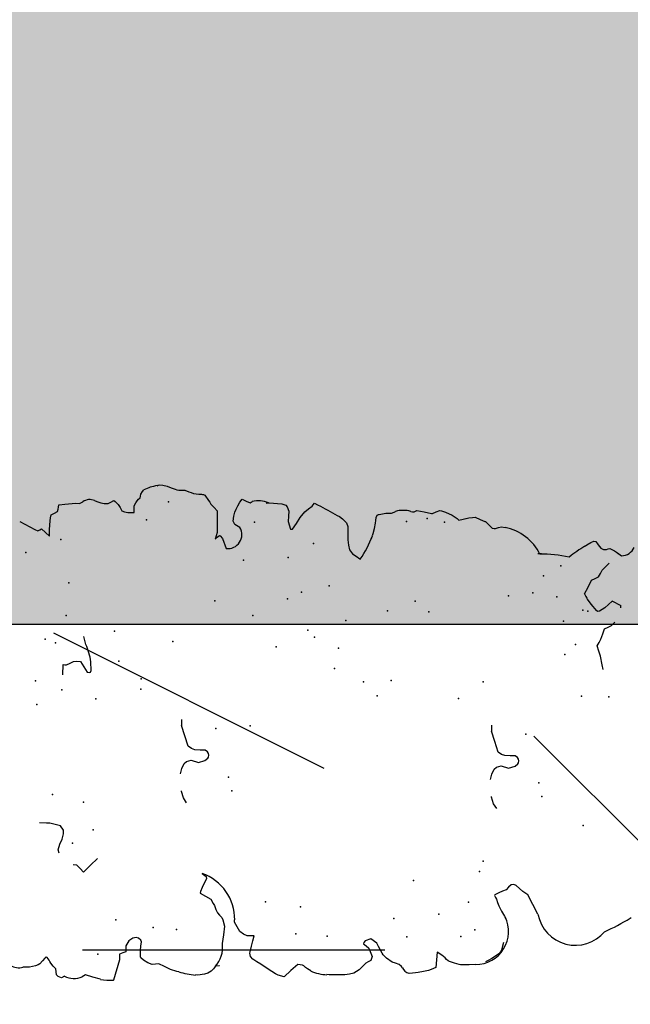
# Model space of a CAD drawing. Extents: x 566.8 to 655.4, y 479.5 to 539.9.
# Drawn here: x 625.5 to 626.3, y 490.5 to 491.7 of the extents above; entities that cross this region are included whole.
import ezdxf

# ---------------------------------------------------------------- set-up
doc = ezdxf.new("R2010")
doc.units = 0
doc.layers.get('DEFPOINTS').update_dxf_attribs({"linetype": 'CONTINUOUS'})
doc.layers.add('SIEPE', color=75, linetype='CONTINUOUS')
doc.layers.add('TRATTEGGI', color=9, linetype='CONTINUOUS')

# ---------------------------------------------------------------- blocks, each defined once
blk = doc.blocks.new('SIEPEVERT')
at = {"layer": 'SIEPE'}
for p, q in [((193.5426, 472.3879), (193.543, 472.3958)), ((193.5426, 472.3879), (193.543, 472.3958)), ((193.5439, 472.3802), (193.5426, 472.3879)), ((193.5439, 472.3802), (193.5426, 472.3879)), ((193.545, 472.377), (193.5439, 472.3802)), ((193.545, 472.377), (193.5439, 472.3802)), ((193.5461, 472.3746), (193.545, 472.377)), ((193.5461, 472.3746), (193.545, 472.377)), ((193.5496, 472.3713), (193.5461, 472.3746)), ((193.5496, 472.3713), (193.5461, 472.3746)), ((193.5482, 472.362), (193.5501, 472.3628)), ((193.5482, 472.362), (193.5501, 472.3628)), ((193.553, 472.368), (193.5496, 472.3713)), ((193.553, 472.368), (193.5496, 472.3713)), ((193.5501, 472.3628), (193.5535, 472.365)), ((193.5501, 472.3628), (193.5535, 472.365)), ((193.5538, 472.3667), (193.553, 472.368)), ((193.5538, 472.3667), (193.553, 472.368)), ((193.5535, 472.365), (193.5539, 472.3662)), ((193.5535, 472.365), (193.5539, 472.3662)), ((193.5539, 472.3662), (193.5538, 472.3667)), ((193.5539, 472.3662), (193.5538, 472.3667)), ((193.7201, 472.357), (193.7207, 472.3655)), ((194.0917, 472.3633), (194.0845, 472.3511)), ((194.0917, 472.3633), (194.0845, 472.3511)), ((194.0955, 472.3694), (194.0917, 472.3633)), ((194.0955, 472.3694), (194.0917, 472.3633)), ((193.5275, 472.3486), (193.5293, 472.3529)), ((193.5275, 472.3486), (193.5293, 472.3529)), ((193.5293, 472.3529), (193.5315, 472.3548)), ((193.5293, 472.3529), (193.5315, 472.3548)), ((193.5315, 472.3548), (193.5351, 472.355)), ((193.5315, 472.3548), (193.5351, 472.355)), ((193.5351, 472.355), (193.5387, 472.3552)), ((193.5351, 472.355), (193.5387, 472.3552)), ((193.5387, 472.3552), (193.5425, 472.3582)), ((193.5387, 472.3552), (193.5425, 472.3582)), ((193.5425, 472.3582), (193.5463, 472.3612)), ((193.5425, 472.3582), (193.5463, 472.3612)), ((193.5463, 472.3612), (193.5482, 472.362)), ((193.5463, 472.3612), (193.5482, 472.362)), ((193.7157, 472.3397), (193.7198, 472.3527)), ((193.7198, 472.3527), (193.7201, 472.357)), ((194.0845, 472.3511), (194.0827, 472.3475)), ((194.0845, 472.3511), (194.0827, 472.3475)), ((193.5291, 472.3451), (193.5275, 472.3486)), ((193.5291, 472.3451), (193.5275, 472.3486)), ((193.6818, 472.3431), (193.6861, 472.3443)), ((193.6861, 472.3443), (193.6932, 472.3418)), ((193.6932, 472.3418), (193.6932, 472.3418)), ((193.6932, 472.3418), (193.6992, 472.3384)), ((193.6992, 472.3384), (193.7057, 472.3366)), ((193.71, 472.3363), (193.7157, 472.3397)), ((194.0802, 472.3382), (194.0754, 472.3335)), ((194.0802, 472.3382), (194.0754, 472.3335)), ((194.085, 472.343), (194.0802, 472.3382)), ((194.085, 472.343), (194.0802, 472.3382)), ((194.0827, 472.3475), (194.0839, 472.3452)), ((194.0827, 472.3475), (194.0839, 472.3452)), ((194.0839, 472.3452), (194.085, 472.343)), ((194.0839, 472.3452), (194.085, 472.343)), ((193.666, 472.3223), (193.6663, 472.3266)), ((193.7057, 472.3366), (193.7085, 472.3363)), ((193.7085, 472.3363), (193.71, 472.3363)), ((193.9024, 472.3264), (193.9152, 472.3254)), ((194.0754, 472.3335), (194.0795, 472.3332)), ((194.0754, 472.3335), (194.0795, 472.3332)), ((194.0795, 472.3332), (194.0836, 472.333)), ((194.0795, 472.3332), (194.0836, 472.333)), ((194.0836, 472.333), (194.0944, 472.3315)), ((194.0836, 472.333), (194.0944, 472.3315)), ((194.0944, 472.3315), (194.0978, 472.3309)), ((194.0944, 472.3315), (194.0978, 472.3309)), ((194.0978, 472.3309), (194.1016, 472.3301)), ((194.0978, 472.3309), (194.1016, 472.3301)), ((194.1016, 472.3301), (194.1035, 472.3259)), ((194.1016, 472.3301), (194.1035, 472.3259)), ((194.1035, 472.3259), (194.1055, 472.3218)), ((194.1035, 472.3259), (194.1055, 472.3218)), ((193.526, 472.3098), (193.5293, 472.3187)), ((193.526, 472.3098), (193.5293, 472.3187)), ((193.5293, 472.3187), (193.5272, 472.3231)), ((193.5293, 472.3187), (193.5272, 472.3231)), ((193.6569, 472.3144), (193.6615, 472.3184)), ((193.6648, 472.3052), (193.6569, 472.3144)), ((193.6615, 472.3184), (193.666, 472.3223)), ((193.915, 472.3233), (193.9149, 472.3212)), ((193.9149, 472.3212), (193.9167, 472.3167)), ((193.9152, 472.3254), (193.915, 472.3233)), ((193.9167, 472.3167), (193.9185, 472.3123)), ((194.1055, 472.3218), (194.1082, 472.3211)), ((194.1055, 472.3218), (194.1082, 472.3211)), ((194.1082, 472.3211), (194.1108, 472.3205)), ((194.1082, 472.3211), (194.1108, 472.3205)), ((194.1108, 472.3205), (194.1136, 472.3196)), ((194.1108, 472.3205), (194.1136, 472.3196)), ((194.1136, 472.3196), (194.1136, 472.3195)), ((194.1136, 472.3196), (194.1136, 472.3195)), ((194.1136, 472.3195), (194.114, 472.3122)), ((194.1136, 472.3195), (194.114, 472.3122)), ((193.5228, 472.3008), (193.526, 472.3098)), ((193.5228, 472.3008), (193.526, 472.3098)), ((193.6727, 472.2961), (193.6648, 472.3052)), ((193.9179, 472.3038), (193.9111, 472.3)), ((193.9187, 472.3087), (193.9179, 472.3038)), ((193.9185, 472.3123), (193.9187, 472.3087)), ((194.114, 472.3122), (194.1144, 472.3032)), ((194.114, 472.3122), (194.1144, 472.3032)), ((194.1144, 472.3032), (194.1142, 472.2986)), ((194.1144, 472.3032), (194.1142, 472.2986)), ((193.9044, 472.2962), (193.9038, 472.2929)), ((193.9038, 472.2929), (193.9041, 472.2919)), ((193.9041, 472.2919), (193.9059, 472.291)), ((193.9111, 472.3), (193.9044, 472.2962)), ((193.9059, 472.291), (193.9169, 472.291)), ((193.9387, 472.2958), (193.9486, 472.298)), ((194.1142, 472.2986), (194.1139, 472.2941)), ((194.1142, 472.2986), (194.1139, 472.2941)), ((194.1139, 472.2941), (194.1156, 472.2899)), ((194.1139, 472.2941), (194.1156, 472.2899)), ((193.5456, 472.2758), (193.5209, 472.2847)), ((193.5212, 472.284), (193.5209, 472.2846)), ((193.5456, 472.2758), (193.5429, 472.2768)), ((193.5492, 472.2756), (193.5456, 472.2758)), ((193.5492, 472.2756), (193.5456, 472.2758)), ((193.5528, 472.2754), (193.5492, 472.2756)), ((193.5528, 472.2754), (193.5492, 472.2756)), ((193.554, 472.2713), (193.5528, 472.2754)), ((193.554, 472.2713), (193.5528, 472.2754)), ((193.5551, 472.2672), (193.554, 472.2713)), ((193.5551, 472.2672), (193.554, 472.2713)), ((193.5587, 472.267), (193.5551, 472.2672)), ((193.5587, 472.267), (193.5551, 472.2672)), ((193.5624, 472.2668), (193.5587, 472.267)), ((193.5624, 472.2668), (193.5587, 472.267)), ((193.5686, 472.2629), (193.5624, 472.2668)), ((193.5686, 472.2629), (193.5624, 472.2668)), ((194.1131, 472.2678), (194.1121, 472.2637)), ((194.1131, 472.2678), (194.1121, 472.2637)), ((194.1152, 472.2726), (194.1131, 472.2678)), ((194.1152, 472.2726), (194.1131, 472.2678)), ((194.1163, 472.2752), (194.1152, 472.2726)), ((194.1163, 472.2752), (194.1152, 472.2726)), ((193.5717, 472.2579), (193.5686, 472.2629)), ((193.5717, 472.2579), (193.5686, 472.2629)), ((193.5712, 472.2507), (193.5721, 472.2536)), ((193.5712, 472.2507), (193.5721, 472.2536)), ((193.5721, 472.2536), (193.5717, 472.2579)), ((193.5721, 472.2536), (193.5717, 472.2579)), ((194.1121, 472.2637), (194.1118, 472.2588)), ((194.1121, 472.2637), (194.1118, 472.2588)), ((194.1118, 472.2588), (194.1133, 472.2551)), ((194.1118, 472.2588), (194.1133, 472.2551)), ((194.1133, 472.2551), (194.1149, 472.2514)), ((194.1133, 472.2551), (194.1149, 472.2514)), ((193.5377, 472.2357), (193.5398, 472.2407)), ((193.5377, 472.2357), (193.5398, 472.2407)), ((193.5398, 472.2407), (193.5438, 472.2462)), ((193.5398, 472.2407), (193.5438, 472.2462)), ((193.5438, 472.2462), (193.5468, 472.2492)), ((193.5438, 472.2462), (193.5468, 472.2492)), ((193.5468, 472.2492), (193.5476, 472.2496)), ((193.5468, 472.2492), (193.5476, 472.2496)), ((193.5476, 472.2496), (193.5488, 472.2496)), ((193.5476, 472.2496), (193.5488, 472.2496)), ((193.5488, 472.2496), (193.5558, 472.2491)), ((193.5488, 472.2496), (193.5558, 472.2491)), ((193.5558, 472.2491), (193.5612, 472.2482)), ((193.5558, 472.2491), (193.5612, 472.2482)), ((193.5612, 472.2482), (193.5666, 472.2474)), ((193.5612, 472.2482), (193.5666, 472.2474)), ((193.5666, 472.2474), (193.5687, 472.248)), ((193.5666, 472.2474), (193.5687, 472.248)), ((193.5687, 472.248), (193.5712, 472.2507)), ((193.5687, 472.248), (193.5712, 472.2507)), ((194.1017, 472.2421), (194.1002, 472.239)), ((194.1017, 472.2421), (194.1002, 472.239)), ((194.1058, 472.2442), (194.1017, 472.2421)), ((194.1058, 472.2442), (194.1017, 472.2421)), ((194.11, 472.2462), (194.1058, 472.2442)), ((194.11, 472.2462), (194.1058, 472.2442)), ((194.1138, 472.2496), (194.11, 472.2462)), ((194.1138, 472.2496), (194.11, 472.2462)), ((194.1149, 472.2514), (194.1138, 472.2496)), ((194.1149, 472.2514), (194.1138, 472.2496)), ((193.538, 472.2315), (193.5377, 472.2357)), ((193.538, 472.2315), (193.5377, 472.2357)), ((193.5382, 472.2274), (193.538, 472.2315)), ((193.5382, 472.2274), (193.538, 472.2315)), ((194.0992, 472.2306), (194.099, 472.227)), ((194.0992, 472.2306), (194.099, 472.227)), ((194.0994, 472.235), (194.0992, 472.2306)), ((194.0994, 472.235), (194.0992, 472.2306)), ((194.1002, 472.239), (194.0994, 472.235)), ((194.1002, 472.239), (194.0994, 472.235)), ((193.5301, 472.2134), (193.5342, 472.2204)), ((193.5301, 472.2134), (193.5342, 472.2204)), ((193.5342, 472.2204), (193.5382, 472.2274)), ((193.5342, 472.2204), (193.5382, 472.2274)), ((194.099, 472.227), (194.103, 472.2267)), ((194.099, 472.227), (194.103, 472.2267)), ((194.103, 472.2267), (194.1069, 472.2265)), ((194.103, 472.2267), (194.1069, 472.2265)), ((194.1069, 472.2265), (194.1109, 472.2242)), ((194.1069, 472.2265), (194.1109, 472.2242)), ((194.1109, 472.2242), (194.1132, 472.2225)), ((194.1109, 472.2242), (194.1132, 472.2225)), ((194.1132, 472.2225), (194.1149, 472.2206)), ((194.1132, 472.2225), (194.1149, 472.2206)), ((194.1149, 472.2206), (194.1166, 472.2187)), ((194.1149, 472.2206), (194.1166, 472.2187)), ((194.1166, 472.2187), (194.1187, 472.218)), ((194.1166, 472.2187), (194.1187, 472.218)), ((194.1187, 472.218), (194.1209, 472.2174)), ((194.1187, 472.218), (194.1209, 472.2174)), ((194.1209, 472.2174), (194.1243, 472.2154)), ((194.1209, 472.2174), (194.1243, 472.2154)), ((193.5267, 472.2032), (193.5274, 472.2055)), ((193.5267, 472.2032), (193.5274, 472.2055)), ((193.5274, 472.2055), (193.5301, 472.2134)), ((193.5274, 472.2055), (193.5301, 472.2134)), ((194.1243, 472.2154), (194.1261, 472.2134)), ((194.1243, 472.2154), (194.1261, 472.2134)), ((194.1305, 472.1969), (194.1312, 472.195)), ((194.1305, 472.1969), (194.1312, 472.195)), ((194.1313, 472.1932), (194.1307, 472.1897)), ((194.1313, 472.1932), (194.1307, 472.1897)), ((194.1312, 472.195), (194.1313, 472.1932)), ((194.1312, 472.195), (194.1313, 472.1932)), ((193.5214, 472.1796), (193.5217, 472.1826)), ((193.5214, 472.1796), (193.5217, 472.1826)), ((193.5222, 472.1714), (193.5214, 472.1796)), ((193.5222, 472.1714), (193.5214, 472.1796)), ((193.7356, 472.1819), (193.7418, 472.1854)), ((193.7418, 472.1854), (193.7501, 472.1875)), ((193.7501, 472.1875), (193.7508, 472.1875)), ((193.7718, 472.1874), (193.772, 472.1874)), ((193.772, 472.1874), (193.7785, 472.1856)), ((193.7785, 472.1856), (193.7845, 472.1822)), ((193.7845, 472.1822), (193.7867, 472.1793)), ((193.7867, 472.1793), (193.7881, 472.1733)), ((193.8055, 472.1763), (193.8186, 472.1797)), ((193.8186, 472.1797), (193.8317, 472.183)), ((193.8317, 472.183), (193.8317, 472.183)), ((194.1269, 472.1795), (194.1248, 472.1747)), ((194.1269, 472.1795), (194.1248, 472.1747)), ((194.129, 472.1843), (194.1269, 472.1795)), ((194.129, 472.1843), (194.1269, 472.1795)), ((194.1307, 472.1897), (194.129, 472.1843)), ((194.1307, 472.1897), (194.129, 472.1843)), ((193.5233, 472.1673), (193.5222, 472.1714)), ((193.5233, 472.1673), (193.5222, 472.1714)), ((193.5253, 472.1629), (193.5233, 472.1673)), ((193.5253, 472.1629), (193.5233, 472.1673)), ((193.6226, 472.1715), (193.6185, 472.165)), ((193.6226, 472.1715), (193.6185, 472.165)), ((193.6248, 472.1707), (193.6226, 472.1715)), ((193.6248, 472.1707), (193.6226, 472.1715)), ((193.6296, 472.1685), (193.6248, 472.1707)), ((193.6296, 472.1685), (193.6248, 472.1707)), ((193.6349, 472.1655), (193.6296, 472.1685)), ((193.6349, 472.1655), (193.6296, 472.1685)), ((193.6469, 472.1675), (193.643, 472.1628)), ((193.6469, 472.1675), (193.643, 472.1628)), ((193.7881, 472.1733), (193.7847, 472.1646)), ((193.7881, 472.1733), (193.7881, 472.1733)), ((193.8001, 472.1617), (193.8006, 472.1681)), ((193.8006, 472.1681), (193.8024, 472.1721)), ((193.8024, 472.1721), (193.8055, 472.1763)), ((193.8055, 472.1763), (193.8055, 472.1763)), ((194.1235, 472.1701), (194.1232, 472.1665)), ((194.1235, 472.1701), (194.1232, 472.1665)), ((194.1241, 472.1726), (194.1235, 472.1701)), ((194.1241, 472.1726), (194.1235, 472.1701)), ((194.1248, 472.1747), (194.1241, 472.1726)), ((194.1248, 472.1747), (194.1241, 472.1726)), ((193.5282, 472.1601), (193.5253, 472.1629)), ((193.5282, 472.1601), (193.5253, 472.1629)), ((193.5311, 472.1572), (193.5282, 472.1601)), ((193.5311, 472.1572), (193.5282, 472.1601)), ((193.5314, 472.1526), (193.5311, 472.1572)), ((193.6092, 472.1557), (193.6063, 472.1544)), ((193.6092, 472.1557), (193.6063, 472.1544)), ((193.6145, 472.1586), (193.6092, 472.1557)), ((193.6145, 472.1586), (193.6092, 472.1557)), ((193.6185, 472.165), (193.6145, 472.1586)), ((193.6185, 472.165), (193.6145, 472.1586)), ((193.6401, 472.1624), (193.6349, 472.1655)), ((193.6401, 472.1624), (193.6349, 472.1655)), ((193.643, 472.1628), (193.6401, 472.1624)), ((193.643, 472.1628), (193.6401, 472.1624)), ((193.7847, 472.1646), (193.7868, 472.1563)), ((193.7868, 472.1563), (193.7896, 472.1526)), ((193.7974, 472.1526), (193.7997, 472.1553)), ((193.7997, 472.1553), (193.8001, 472.1617)), ((194.1209, 472.1581), (194.1196, 472.1552)), ((194.1209, 472.1581), (194.1196, 472.1552)), ((194.123, 472.1629), (194.1209, 472.1581)), ((194.123, 472.1629), (194.1209, 472.1581)), ((194.1232, 472.1665), (194.123, 472.1629)), ((194.1232, 472.1665), (194.123, 472.1629)), ((193.5314, 472.1522), (193.5314, 472.1526)), ((193.5587, 472.1475), (193.5584, 472.1473)), ((193.5587, 472.1475), (193.5584, 472.1473)), ((193.5695, 472.1454), (193.5587, 472.1475)), ((193.5695, 472.1454), (193.5587, 472.1475)), ((193.5802, 472.1433), (193.5695, 472.1454)), ((193.5802, 472.1433), (193.5695, 472.1454)), ((193.5881, 472.1449), (193.5802, 472.1433)), ((193.5881, 472.1449), (193.5802, 472.1433)), ((193.5913, 472.1463), (193.5881, 472.1449)), ((193.5913, 472.1463), (193.5881, 472.1449)), ((193.5941, 472.1488), (193.5913, 472.1463)), ((193.5941, 472.1488), (193.5913, 472.1463)), ((193.597, 472.1513), (193.5941, 472.1488)), ((193.597, 472.1513), (193.5941, 472.1488)), ((193.6016, 472.1529), (193.597, 472.1513)), ((193.6016, 472.1529), (193.597, 472.1513)), ((193.6063, 472.1544), (193.6016, 472.1529)), ((193.6063, 472.1544), (193.6016, 472.1529)), ((193.7896, 472.1526), (193.7908, 472.1517)), ((193.7908, 472.1517), (193.793, 472.1512)), ((193.793, 472.1512), (193.7951, 472.1514)), ((193.7951, 472.1514), (193.7974, 472.1526)), ((194.1168, 472.1425), (194.1165, 472.1411)), ((194.1168, 472.1425), (194.1165, 472.1411)), ((193.5726, 472.1249), (193.5846, 472.1308)), ((193.5726, 472.1249), (193.5846, 472.1308)), ((193.5846, 472.1308), (193.5872, 472.1304)), ((193.5846, 472.1308), (193.5872, 472.1304)), ((194.104, 472.1314), (194.0997, 472.1277)), ((194.104, 472.1314), (194.0997, 472.1277)), ((194.1063, 472.1327), (194.104, 472.1314)), ((194.1063, 472.1327), (194.104, 472.1314)), ((194.1086, 472.134), (194.1063, 472.1327)), ((194.1086, 472.134), (194.1063, 472.1327)), ((194.1153, 472.1385), (194.1086, 472.134)), ((194.1153, 472.1385), (194.1086, 472.134)), ((194.1162, 472.1398), (194.1153, 472.1385)), ((194.1162, 472.1398), (194.1153, 472.1385)), ((194.1165, 472.1411), (194.1162, 472.1398)), ((194.1165, 472.1411), (194.1162, 472.1398)), ((193.5667, 472.1162), (193.5688, 472.1204)), ((193.5667, 472.1162), (193.5688, 472.1204)), ((193.5688, 472.1204), (193.5726, 472.1249)), ((193.5688, 472.1204), (193.5726, 472.1249)), ((194.0606, 472.1196), (194.0481, 472.1156)), ((194.0606, 472.1196), (194.0481, 472.1156)), ((194.0643, 472.1271), (194.0604, 472.1287)), ((194.0604, 472.1287), (194.0624, 472.1258)), ((194.0643, 472.1271), (194.0604, 472.1287)), ((194.0604, 472.1287), (194.0624, 472.1258)), ((194.0639, 472.1221), (194.0606, 472.1196)), ((194.0639, 472.1221), (194.0606, 472.1196)), ((194.0624, 472.1258), (194.0644, 472.123)), ((194.0624, 472.1258), (194.0644, 472.123)), ((194.0644, 472.123), (194.0639, 472.1221)), ((194.0644, 472.123), (194.0639, 472.1221)), ((194.0682, 472.1256), (194.0643, 472.1271)), ((194.0682, 472.1256), (194.0643, 472.1271)), ((194.0927, 472.1241), (194.0682, 472.1256)), ((194.0927, 472.1241), (194.0682, 472.1256)), ((194.0953, 472.124), (194.0927, 472.1241)), ((194.0953, 472.124), (194.0927, 472.1241)), ((194.0997, 472.1277), (194.0953, 472.124)), ((194.0997, 472.1277), (194.0953, 472.124)), ((193.5306, 472.101), (193.534, 472.1059)), ((193.5306, 472.101), (193.534, 472.1059)), ((193.534, 472.1059), (193.5374, 472.1107)), ((193.534, 472.1059), (193.5374, 472.1107)), ((193.5374, 472.1107), (193.5408, 472.1134)), ((193.5374, 472.1107), (193.5408, 472.1134)), ((193.5408, 472.1134), (193.5448, 472.1139)), ((193.5408, 472.1134), (193.5448, 472.1139)), ((193.5448, 472.1139), (193.5467, 472.1135)), ((193.5448, 472.1139), (193.5467, 472.1135)), ((193.5467, 472.1135), (193.5537, 472.1115)), ((193.5467, 472.1135), (193.5537, 472.1115)), ((193.5537, 472.1115), (193.5599, 472.1093)), ((193.5537, 472.1115), (193.5599, 472.1093)), ((193.5599, 472.1093), (193.5661, 472.1072)), ((193.5599, 472.1093), (193.5661, 472.1072)), ((193.5661, 472.1072), (193.5664, 472.1117)), ((193.5661, 472.1072), (193.5664, 472.1117)), ((193.5664, 472.1117), (193.5667, 472.1162)), ((193.5664, 472.1117), (193.5667, 472.1162)), ((193.5241, 472.0924), (193.5306, 472.101)), ((193.5241, 472.0924), (193.5306, 472.101)), ((194.073, 472.0971), (194.077, 472.1033)), ((194.073, 472.0971), (194.077, 472.1033)), ((194.077, 472.1033), (194.0815, 472.1049)), ((194.077, 472.1033), (194.0815, 472.1049)), ((194.0815, 472.1049), (194.0875, 472.104)), ((194.0815, 472.1049), (194.0875, 472.104)), ((194.0875, 472.104), (194.0922, 472.1024)), ((194.0875, 472.104), (194.0922, 472.1024)), ((194.0922, 472.1024), (194.096, 472.1005)), ((194.0922, 472.1024), (194.096, 472.1005)), ((194.096, 472.1005), (194.1002, 472.0983)), ((194.096, 472.1005), (194.1002, 472.0983)), ((194.1002, 472.0983), (194.1046, 472.0954)), ((194.1002, 472.0983), (194.1046, 472.0954)), ((194.1046, 472.0954), (194.1079, 472.0924)), ((194.1046, 472.0954), (194.1079, 472.0924)), ((193.5157, 472.0803), (193.5176, 472.0837)), ((193.5157, 472.0803), (193.5176, 472.0837)), ((193.5176, 472.0837), (193.5241, 472.0924)), ((193.5176, 472.0837), (193.5241, 472.0924)), ((194.1054, 472.0875), (194.1029, 472.0826)), ((194.1054, 472.0875), (194.1029, 472.0826)), ((194.1029, 472.0826), (194.1037, 472.0813)), ((194.1029, 472.0826), (194.1037, 472.0813)), ((194.1037, 472.0813), (194.1045, 472.0799)), ((194.1037, 472.0813), (194.1045, 472.0799)), ((194.1079, 472.0924), (194.1054, 472.0875)), ((194.1079, 472.0924), (194.1054, 472.0875)), ((193.5133, 472.0731), (193.5157, 472.0803)), ((193.5133, 472.0731), (193.5157, 472.0803)), ((193.5206, 472.0641), (193.5133, 472.0731)), ((193.5206, 472.0641), (193.5133, 472.0731)), ((193.5278, 472.0551), (193.5206, 472.0641)), ((193.5278, 472.0551), (193.5206, 472.0641)), ((194.1014, 472.0591), (194.0994, 472.0435)), ((194.1014, 472.0591), (194.0994, 472.0435)), ((194.1015, 472.0602), (194.1014, 472.0591)), ((194.1015, 472.0602), (194.1014, 472.0591)), ((194.1015, 472.0629), (194.1015, 472.0602)), ((194.1015, 472.0602), (194.1015, 472.0602)), ((194.1015, 472.0602), (194.1015, 472.0602)), ((193.5216, 472.0436), (193.5236, 472.0458)), ((193.5216, 472.0436), (193.5236, 472.0458)), ((193.5236, 472.0458), (193.5255, 472.048)), ((193.5236, 472.0458), (193.5255, 472.048)), ((193.5255, 472.048), (193.5264, 472.0496)), ((193.5255, 472.048), (193.5264, 472.0496)), ((193.5264, 472.0496), (193.5278, 472.0551)), ((193.5264, 472.0496), (193.5278, 472.0551)), ((193.5189, 472.0397), (193.5216, 472.0436)), ((193.5189, 472.0397), (193.5216, 472.0436)), ((194.0676, 472.0344), (194.0672, 472.0322)), ((194.0676, 472.0344), (194.0672, 472.0322)), ((194.0773, 472.0371), (194.0676, 472.0344)), ((194.0773, 472.0371), (194.0676, 472.0344)), ((194.0836, 472.0363), (194.0773, 472.0371)), ((194.0836, 472.0363), (194.0773, 472.0371)), ((194.0899, 472.0355), (194.0836, 472.0363)), ((194.0899, 472.0355), (194.0836, 472.0363)), ((194.0954, 472.0371), (194.0899, 472.0355)), ((194.0954, 472.0371), (194.0899, 472.0355)), ((194.0974, 472.0387), (194.0954, 472.0371)), ((194.0974, 472.0387), (194.0954, 472.0371)), ((194.0994, 472.0435), (194.0974, 472.0387)), ((194.0994, 472.0435), (194.0974, 472.0387)), ((194.0672, 472.0322), (194.0741, 472.0269)), ((194.0672, 472.0322), (194.0741, 472.0269)), ((194.0741, 472.0269), (194.0811, 472.0216)), ((194.0741, 472.0269), (194.0811, 472.0216)), ((194.0811, 472.0216), (194.0879, 472.0157)), ((194.0811, 472.0216), (194.0879, 472.0157)), ((193.512, 472.0044), (193.5128, 472.017)), ((193.512, 472.0044), (193.5128, 472.017)), ((193.5128, 472.017), (193.5131, 472.0198)), ((193.5128, 472.017), (193.5131, 472.0198)), ((194.0879, 472.0157), (194.0913, 472.011)), ((194.0879, 472.0157), (194.0913, 472.011)), ((194.0913, 472.011), (194.0946, 472.0063)), ((194.0913, 472.011), (194.0946, 472.0063)), ((193.5118, 471.9978), (193.512, 472.0044)), ((193.5118, 471.9978), (193.512, 472.0044)), ((193.512, 471.9917), (193.5118, 471.9978)), ((193.512, 471.9917), (193.5118, 471.9978)), ((194.096, 471.9993), (194.0941, 471.9957)), ((194.096, 471.9993), (194.0941, 471.9957)), ((194.0946, 472.0063), (194.0963, 472.0047)), ((194.0946, 472.0063), (194.0963, 472.0047)), ((194.0981, 472.0032), (194.096, 471.9993)), ((194.0981, 472.0032), (194.096, 471.9993)), ((194.0963, 472.0047), (194.0981, 472.0032)), ((194.0963, 472.0047), (194.0981, 472.0032)), ((193.5131, 471.9866), (193.512, 471.9917)), ((193.5131, 471.9866), (193.512, 471.9917)), ((193.5167, 471.9797), (193.5131, 471.9866)), ((193.5167, 471.9797), (193.5131, 471.9866)), ((193.5206, 471.9754), (193.5167, 471.9797)), ((193.5206, 471.9754), (193.5167, 471.9797)), ((193.5245, 471.971), (193.5206, 471.9754)), ((193.5245, 471.971), (193.5206, 471.9754)), ((193.5489, 471.9724), (193.546, 471.9693)), ((193.5489, 471.9724), (193.546, 471.9693)), ((193.5503, 471.972), (193.5489, 471.9724)), ((193.5503, 471.972), (193.5489, 471.9724)), ((193.5524, 471.9703), (193.5503, 471.972)), ((193.5524, 471.9703), (193.5503, 471.972)), ((194.0797, 471.973), (194.0768, 471.9693)), ((194.0797, 471.973), (194.0768, 471.9693)), ((193.5261, 471.9678), (193.5245, 471.971)), ((193.5261, 471.9678), (193.5245, 471.971)), ((193.5277, 471.9646), (193.5261, 471.9678)), ((193.5277, 471.9646), (193.5261, 471.9678)), ((193.5324, 471.9625), (193.5277, 471.9646)), ((193.5324, 471.9625), (193.5277, 471.9646)), ((193.5431, 471.9662), (193.5324, 471.9625)), ((193.5431, 471.9662), (193.5324, 471.9625)), ((193.546, 471.9693), (193.5431, 471.9662)), ((193.546, 471.9693), (193.5431, 471.9662)), ((193.5489, 471.956), (193.5544, 471.963)), ((193.5489, 471.956), (193.5544, 471.963)), ((193.5544, 471.963), (193.5524, 471.9703)), ((193.5544, 471.963), (193.5524, 471.9703)), ((194.0328, 471.9593), (194.0294, 471.955)), ((194.0328, 471.9593), (194.0294, 471.955)), ((194.038, 471.9627), (194.0328, 471.9593)), ((194.038, 471.9627), (194.0328, 471.9593)), ((194.0439, 471.964), (194.038, 471.9627)), ((194.0439, 471.964), (194.038, 471.9627)), ((194.0503, 471.9641), (194.0439, 471.964)), ((194.0503, 471.9641), (194.0439, 471.964)), ((194.0602, 471.9638), (194.0503, 471.9641)), ((194.0602, 471.9638), (194.0503, 471.9641)), ((194.0634, 471.9636), (194.0602, 471.9638)), ((194.0634, 471.9636), (194.0602, 471.9638)), ((194.0667, 471.9634), (194.0634, 471.9636)), ((194.0667, 471.9634), (194.0634, 471.9636)), ((194.0715, 471.9647), (194.0667, 471.9634)), ((194.0715, 471.9647), (194.0667, 471.9634)), ((194.0768, 471.9693), (194.0715, 471.9647)), ((194.0768, 471.9693), (194.0715, 471.9647)), ((193.5293, 471.9448), (193.534, 471.9487)), ((193.5293, 471.9448), (193.534, 471.9487)), ((193.534, 471.9487), (193.5361, 471.95)), ((193.534, 471.9487), (193.5361, 471.95)), ((193.5361, 471.95), (193.5396, 471.952)), ((193.5361, 471.95), (193.5396, 471.952)), ((193.5396, 471.952), (193.5443, 471.954)), ((193.5396, 471.952), (193.5443, 471.954)), ((193.5443, 471.954), (193.5489, 471.956)), ((193.5443, 471.954), (193.5489, 471.956)), ((194.026, 471.9506), (194.0255, 471.9501)), ((194.0294, 471.955), (194.026, 471.9506)), ((194.0294, 471.955), (194.026, 471.9506)), ((194.026, 471.9506), (194.026, 471.9506)), ((194.026, 471.9506), (194.026, 471.9506)), ((193.5226, 471.934), (193.5243, 471.9384)), ((193.5226, 471.934), (193.5243, 471.9384)), ((193.5243, 471.9384), (193.5293, 471.9448)), ((193.5243, 471.9384), (193.5293, 471.9448)), ((193.5166, 471.9257), (193.5181, 471.927)), ((193.5166, 471.9257), (193.5181, 471.927)), ((193.5181, 471.927), (193.5209, 471.9295)), ((193.5181, 471.927), (193.5209, 471.9295)), ((193.5209, 471.9295), (193.5226, 471.934)), ((193.5209, 471.9295), (193.5226, 471.934)), ((194.0539, 471.9335), (194.0565, 471.9325)), ((194.0539, 471.9335), (194.0565, 471.9325)), ((194.0565, 471.9325), (194.0628, 471.9303)), ((194.0565, 471.9325), (194.0628, 471.9303)), ((194.0628, 471.9303), (194.069, 471.9289)), ((194.0628, 471.9303), (194.069, 471.9289)), ((194.069, 471.9289), (194.0725, 471.9283)), ((194.069, 471.9289), (194.0725, 471.9283)), ((194.0725, 471.9283), (194.0761, 471.9277)), ((194.0725, 471.9283), (194.0761, 471.9277)), ((194.0761, 471.9277), (194.0788, 471.9263)), ((194.0761, 471.9277), (194.0788, 471.9263)), ((194.0788, 471.9263), (194.0796, 471.9246)), ((194.0788, 471.9263), (194.0796, 471.9246)), ((194.0796, 471.9246), (194.0795, 471.9242)), ((194.0796, 471.9246), (194.0795, 471.9242)), ((194.0795, 471.9242), (194.0795, 471.9238)), ((194.0795, 471.9242), (194.0795, 471.9238)), ((194.0795, 471.9238), (194.0802, 471.9197)), ((194.0795, 471.9238), (194.0802, 471.9197)), ((193.509, 471.917), (193.5094, 471.9186)), ((193.509, 471.917), (193.5094, 471.9186)), ((193.5097, 471.9067), (193.509, 471.917)), ((193.5097, 471.9067), (193.509, 471.917)), ((194.0802, 471.9197), (194.0808, 471.9155)), ((194.0802, 471.9197), (194.0808, 471.9155)), ((194.0806, 471.9119), (194.0804, 471.9083)), ((194.0806, 471.9119), (194.0804, 471.9083)), ((194.0808, 471.9155), (194.0806, 471.9119)), ((194.0808, 471.9155), (194.0806, 471.9119)), ((193.5106, 471.9), (193.5097, 471.9067)), ((193.5106, 471.9), (193.5097, 471.9067)), ((193.5115, 471.8939), (193.5106, 471.9)), ((193.5115, 471.8939), (193.5106, 471.9)), ((194.0804, 471.9083), (194.0816, 471.9051)), ((194.0804, 471.9083), (194.0816, 471.9051)), ((194.0816, 471.9051), (194.0823, 471.9033)), ((194.0816, 471.9051), (194.0823, 471.9033)), ((193.5124, 471.8904), (193.5115, 471.8939)), ((193.5124, 471.8904), (193.5115, 471.8939)), ((193.5146, 471.8846), (193.5124, 471.8904)), ((193.5146, 471.8846), (193.5124, 471.8904)), ((193.5241, 471.8832), (193.5146, 471.8846)), ((193.5241, 471.8832), (193.5146, 471.8846)), ((193.5336, 471.8817), (193.5241, 471.8832)), ((193.5336, 471.8817), (193.5241, 471.8832)), ((193.5257, 471.8723), (193.5294, 471.8762)), ((193.5257, 471.8723), (193.5294, 471.8762)), ((193.5294, 471.8762), (193.5336, 471.8817)), ((193.5294, 471.8762), (193.5336, 471.8817)), ((194.0821, 471.8766), (194.0797, 471.8677)), ((194.0808, 471.8823), (194.0805, 471.8803)), ((194.0805, 471.8803), (194.0813, 471.8785)), ((194.0812, 471.8843), (194.0808, 471.8823)), ((194.0813, 471.8785), (194.0821, 471.8766)), ((193.5186, 471.8609), (193.521, 471.8673)), ((193.5186, 471.8609), (193.521, 471.8673)), ((193.521, 471.8673), (193.5219, 471.8689)), ((193.521, 471.8673), (193.5219, 471.8689)), ((193.5219, 471.8689), (193.5238, 471.8706)), ((193.5219, 471.8689), (193.5238, 471.8706)), ((193.5238, 471.8706), (193.5257, 471.8723)), ((193.5238, 471.8706), (193.5257, 471.8723)), ((194.0797, 471.8677), (194.0774, 471.8588)), ((193.5157, 471.8429), (193.5161, 471.8519)), ((193.5157, 471.8429), (193.5161, 471.8519)), ((193.5161, 471.8519), (193.5163, 471.8537)), ((193.5161, 471.8519), (193.5163, 471.8537)), ((193.5163, 471.8537), (193.5167, 471.8552)), ((193.5163, 471.8537), (193.5167, 471.8552)), ((193.5167, 471.8552), (193.5186, 471.8609)), ((193.5167, 471.8552), (193.5186, 471.8609)), ((194.0774, 471.8588), (194.0773, 471.8577)), ((194.0773, 471.8577), (194.0789, 471.8531)), ((194.0789, 471.8531), (194.0804, 471.8485)), ((193.5156, 471.8348), (193.5157, 471.8429)), ((193.5156, 471.8348), (193.5157, 471.8429)), ((194.0781, 471.8414), (194.0738, 471.8333)), ((194.0799, 471.8461), (194.0781, 471.8414)), ((194.0804, 471.8485), (194.0799, 471.8461)), ((194.0693, 471.8274), (194.0671, 471.8256)), ((194.0671, 471.8256), (194.069, 471.8144)), ((194.0738, 471.8333), (194.0693, 471.8274)), ((193.5197, 471.8191), (193.5183, 471.8225)), ((193.5219, 471.8145), (193.5197, 471.8191)), ((193.5245, 471.8098), (193.5219, 471.8145)), ((194.0686, 471.8166), (194.069, 471.8144)), ((194.069, 471.8144), (194.0692, 471.8129)), ((194.069, 471.8144), (194.0692, 471.8129)), ((194.0692, 471.8129), (194.0696, 471.8084)), ((194.0692, 471.8129), (194.0696, 471.8084)), ((193.5273, 471.8056), (193.5245, 471.8098)), ((193.5296, 471.8033), (193.5273, 471.8056)), ((193.5316, 471.802), (193.5296, 471.8033)), ((193.5407, 471.7991), (193.5316, 471.802)), ((193.5867, 471.8024), (193.58, 471.7992)), ((193.5867, 471.8024), (193.58, 471.7992)), ((193.5908, 471.8036), (193.5867, 471.8024)), ((193.5908, 471.8036), (193.5867, 471.8024)), ((193.5949, 471.8047), (193.5908, 471.8036)), ((193.5949, 471.8047), (193.5908, 471.8036)), ((193.5973, 471.8059), (193.5949, 471.8047)), ((193.5973, 471.8059), (193.5949, 471.8047)), ((193.5997, 471.807), (193.5973, 471.8059)), ((193.5997, 471.807), (193.5973, 471.8059)), ((193.6004, 471.8066), (193.5997, 471.807)), ((193.6004, 471.8066), (193.5997, 471.807)), ((193.6029, 471.8014), (193.6004, 471.8066)), ((193.6029, 471.8014), (193.6004, 471.8066)), ((193.6045, 471.7968), (193.6029, 471.8014)), ((193.6045, 471.7968), (193.6029, 471.8014)), ((193.7074, 471.7982), (193.7135, 471.8017)), ((193.7135, 471.8017), (193.7218, 471.8038)), ((193.7218, 471.8038), (193.7226, 471.8039)), ((193.7436, 471.8038), (193.7437, 471.8038)), ((193.7437, 471.8038), (193.7502, 471.802)), ((193.7502, 471.802), (193.7562, 471.7986)), ((194.0697, 471.8049), (194.0666, 471.7991)), ((194.0697, 471.8049), (194.0666, 471.7991)), ((194.0696, 471.8084), (194.0697, 471.8049)), ((194.0696, 471.8084), (194.0697, 471.8049)), ((193.5736, 471.7959), (193.5705, 471.7946)), ((193.5736, 471.7959), (193.5705, 471.7946)), ((193.58, 471.7992), (193.5736, 471.7959)), ((193.58, 471.7992), (193.5736, 471.7959)), ((193.606, 471.7921), (193.6045, 471.7968)), ((193.606, 471.7921), (193.6045, 471.7968)), ((193.6089, 471.7889), (193.606, 471.7921)), ((193.6089, 471.7889), (193.606, 471.7921)), ((193.6118, 471.7856), (193.6089, 471.7889)), ((193.6118, 471.7856), (193.6089, 471.7889)), ((193.7562, 471.7986), (193.7585, 471.7957)), ((193.7598, 471.7897), (193.7565, 471.781)), ((193.7585, 471.7957), (193.7598, 471.7897)), ((193.7598, 471.7897), (193.7598, 471.7897)), ((193.7723, 471.7845), (193.7741, 471.7885)), ((193.7741, 471.7885), (193.7772, 471.7927)), ((193.7772, 471.7927), (193.7904, 471.7961)), ((193.7772, 471.7927), (193.7772, 471.7927)), ((193.7904, 471.7961), (193.8035, 471.7994)), ((193.8035, 471.7994), (193.8035, 471.7994)), ((194.0592, 471.7887), (194.0548, 471.7848)), ((194.0592, 471.7887), (194.0548, 471.7848)), ((194.0635, 471.7926), (194.0592, 471.7887)), ((194.0635, 471.7926), (194.0592, 471.7887)), ((194.0636, 471.793), (194.0635, 471.7926)), ((194.0636, 471.793), (194.0635, 471.7926)), ((194.0666, 471.7991), (194.0636, 471.7934)), ((194.0666, 471.7991), (194.0636, 471.7934)), ((194.0636, 471.7934), (194.0636, 471.793)), ((194.0636, 471.7934), (194.0636, 471.793)), ((193.6068, 471.7753), (193.6107, 471.7792)), ((193.6068, 471.7753), (193.6107, 471.7792)), ((193.6107, 471.7792), (193.612, 471.7823)), ((193.6107, 471.7792), (193.612, 471.7823)), ((193.612, 471.7823), (193.6118, 471.7856)), ((193.612, 471.7823), (193.6118, 471.7856)), ((193.7565, 471.781), (193.7586, 471.7726)), ((193.7714, 471.7717), (193.7719, 471.7781)), ((193.7719, 471.7781), (193.7723, 471.7845)), ((194.0548, 471.7848), (194.0545, 471.7824)), ((194.0548, 471.7848), (194.0545, 471.7824)), ((194.0545, 471.7824), (194.0545, 471.7805)), ((194.0545, 471.7824), (194.0545, 471.7805)), ((194.0545, 471.7805), (194.0552, 471.7768)), ((194.0545, 471.7805), (194.0552, 471.7768)), ((194.0552, 471.7768), (194.0559, 471.7731)), ((194.0552, 471.7768), (194.0559, 471.7731)), ((193.5735, 471.7544), (193.5984, 471.7654)), ((193.5735, 471.7544), (193.5984, 471.7654)), ((193.5984, 471.7654), (193.6029, 471.7714)), ((193.5984, 471.7654), (193.6029, 471.7714)), ((193.6029, 471.7714), (193.6068, 471.7753)), ((193.6029, 471.7714), (193.6068, 471.7753)), ((193.7586, 471.7726), (193.7614, 471.7689)), ((193.7614, 471.7689), (193.7626, 471.768)), ((193.7626, 471.768), (193.7647, 471.7675)), ((193.7647, 471.7675), (193.7668, 471.7677)), ((193.7668, 471.7677), (193.7691, 471.7689)), ((193.7691, 471.7689), (193.7714, 471.7717)), ((194.0559, 471.7731), (194.055, 471.7687)), ((194.0559, 471.7731), (194.055, 471.7687)), ((194.0192, 471.7209), (194.0195, 471.7236)), ((194.0195, 471.7236), (194.0196, 471.7252)), ((193.9456, 471.6608), (193.9539, 471.6673)), ((193.9539, 471.6673), (193.9603, 471.6714)), ((193.9673, 471.6749), (193.9673, 471.6749)), ((193.9673, 471.6749), (193.9755, 471.67)), ((193.9755, 471.67), (193.9838, 471.6651)), ((194.0264, 471.6711), (194.0268, 471.6704)), ((194.0264, 471.6711), (194.0268, 471.6704)), ((194.0268, 471.6704), (194.0278, 471.6688)), ((194.0268, 471.6704), (194.0278, 471.6688)), ((194.0278, 471.6688), (194.0305, 471.6637)), ((194.0278, 471.6688), (194.0305, 471.6637)), ((193.8722, 471.6571), (193.8781, 471.6578)), ((193.8781, 471.6578), (193.8889, 471.6592)), ((193.8889, 471.6592), (193.8955, 471.6609)), ((193.8955, 471.6609), (193.902, 471.6626)), ((193.902, 471.6626), (193.9061, 471.6601)), ((193.9061, 471.6601), (193.9102, 471.6576)), ((193.9102, 471.6576), (193.9165, 471.655)), ((193.9165, 471.655), (193.9227, 471.6524)), ((193.9447, 471.6594), (193.9456, 471.6608)), ((193.9447, 471.6576), (193.9447, 471.6594)), ((193.9484, 471.6505), (193.9447, 471.6576)), ((193.9838, 471.6651), (193.9856, 471.6607)), ((193.9856, 471.6607), (193.9874, 471.6563)), ((193.9874, 471.6563), (193.9915, 471.6538)), ((193.9915, 471.6538), (193.9956, 471.6513)), ((194.0269, 471.6544), (194.0227, 471.6517)), ((194.0269, 471.6544), (194.0227, 471.6517)), ((194.0313, 471.6571), (194.0269, 471.6544)), ((194.0313, 471.6571), (194.0269, 471.6544)), ((194.0269, 471.6544), (194.0269, 471.6544)), ((194.0269, 471.6544), (194.0269, 471.6544)), ((194.0305, 471.6637), (194.0319, 471.6595)), ((194.0305, 471.6637), (194.0319, 471.6595)), ((194.0319, 471.6595), (194.0313, 471.6571)), ((194.0319, 471.6595), (194.0313, 471.6571)), ((193.9227, 471.6524), (193.9246, 471.648)), ((193.9246, 471.648), (193.9264, 471.6435)), ((193.9523, 471.6459), (193.9484, 471.6505)), ((193.9562, 471.6413), (193.9523, 471.6459)), ((193.9956, 471.6513), (193.9996, 471.6467)), ((193.9996, 471.6467), (194.0035, 471.6422)), ((194.0211, 471.6482), (194.0209, 471.646)), ((194.0211, 471.6482), (194.0209, 471.646)), ((194.0209, 471.646), (194.0209, 471.6446)), ((194.0209, 471.646), (194.0209, 471.6446)), ((194.0209, 471.6446), (194.0213, 471.6424)), ((194.0209, 471.6446), (194.0213, 471.6424)), ((194.0227, 471.6517), (194.0211, 471.6482)), ((194.0227, 471.6517), (194.0211, 471.6482)), ((194.0213, 471.6424), (194.0217, 471.6402)), ((194.0213, 471.6424), (194.0217, 471.6402)), ((193.5623, 471.6391), (193.5623, 471.6403)), ((193.5623, 471.6391), (193.5623, 471.6403)), ((193.95, 471.6304), (193.9562, 471.6413)), ((194.0168, 471.6325), (194.0118, 471.6263)), ((194.0168, 471.6325), (194.0146, 471.6297)), ((194.0185, 471.6349), (194.0168, 471.6325)), ((194.0185, 471.6349), (194.0168, 471.6325)), ((194.0213, 471.6395), (194.0185, 471.6349)), ((194.0213, 471.6395), (194.0185, 471.6349)), ((194.0217, 471.6402), (194.0213, 471.6395)), ((194.0217, 471.6402), (194.0213, 471.6395))]:
    blk.add_line(p, q, dxfattribs=at)
for centre, radius, start, end in [((193.5658, 472.3994), 0.0231, 149.2246, 188.9002), ((193.5508, 472.3321), 0.0252, 149.002, 201.0652), ((193.6072, 472.2829), 0.0863, 168.0364, 178.8005), ((193.6072, 472.2829), 0.0863, 168.0364, 178.8804), ((193.9114, 472.3676), 0.0768, 274.1451, 290.8699), ((194.1033, 472.282), 0.0146, 332.411, 32.8146), ((194.0672, 472.1888), 0.0639, 7.2437, 22.6805), ((193.6473, 472.163), 0.1272, 161.5804, 171.1317), ((193.8309, 472.1225), 0.0605, 82.1408, 89.251), ((193.5912, 472.1905), 0.0603, 266.2092, 337.4979), ((193.5558, 472.1829), 0.0357, 225.2204, 274.1907), ((194.1504, 472.1416), 0.0336, 156.1198, 178.4532), ((194.065, 472.1124), 0.0173, 169.3897, 297.437), ((194.0694, 472.0752), 0.0355, 334.9779, 7.6876), ((193.5635, 472.0159), 0.0506, 151.8112, 175.5708), ((198.9595, 468.892), 5.7711, 147.46586, 147.73259), ((194.1048, 472.0528), 0.1297, 232.3322, 246.8733), ((194.1048, 472.0528), 0.1297, 244.7317, 246.8733), ((193.5206, 471.9144), 0.012, 109.6414, 159.6199), ((194.0484, 471.8957), 0.0348, 340.8682, 12.6818), ((193.5561, 471.8326), 0.0406, 176.8491, 293.4492), ((193.8027, 471.7389), 0.0605, 82.1408, 89.251), ((193.9947, 471.7845), 0.0624, 293.462, 345.3075), ((193.5797, 471.7076), 0.0472, 97.5743, 226.7914), ((193.8781, 471.7315), 0.1415, 343.5381, 358.2974), ((193.6513, 471.7476), 0.369, 356.5271, 357.2329), ((193.8619, 471.5831), 0.1866, 28.1537, 35.4676), ((193.847, 471.7889), 0.3212, 201.1201, 207.5536), ((193.9962, 471.6081), 0.0728, 113.4096, 119.5732), ((193.9523, 471.6626), 0.0322, 216.2496, 226.9676), ((193.9523, 471.6626), 0.0322, 261.1857, 265.7884), ((194.0298, 471.6261), 0.018, 179.2228, 242.2619)]:
    blk.add_arc(centre, radius, start, end, dxfattribs=at)
for p in [(194.0566, 472.3638), (193.8676, 472.3606), (193.8969, 472.3606), (193.755, 472.3473), (193.948, 472.346), (193.6933, 472.3261), (193.8841, 472.3288), (193.9428, 472.3335), (193.976, 472.3182), (194.0705, 472.3198), (193.5542, 472.302), (193.7436, 472.3096), (194.0162, 472.3127), (193.7085, 472.2993), (193.5953, 472.2775), (193.8707, 472.2873), (193.9157, 472.2562), (193.9532, 472.2594), (193.5835, 472.2319), (193.8794, 472.2308), (193.8922, 472.2299), (194.0887, 472.2121), (193.5792, 472.2031), (193.9364, 472.188), (194.1098, 472.1836), (193.8256, 472.1408), (193.9838, 472.133), (193.7472, 472.1251), (193.7646, 472.1281), (193.8267, 472.0978), (194.0325, 472.095), (193.6076, 472.0909), (193.9632, 472.0872), (194.0785, 472.0787), (193.9227, 472.0602), (193.5656, 472.0554), (193.5988, 472.048), (193.9815, 472.0429), (194.0327, 472.0392), (193.9887, 472.0252), (193.5606, 472.0169), (193.932, 472.0122), (193.9412, 472.0201), (194.0483, 472.007), (193.8917, 471.9894), (193.9948, 471.9905), (193.917, 471.9833), (193.9505, 471.9722), (193.8734, 471.9546), (193.8551, 471.9384), (193.5783, 471.9333), (193.5547, 471.9184), (193.8732, 471.9202), (193.9596, 471.92), (193.6238, 471.9061), (194.0689, 471.8905), (193.5804, 471.877), (193.9699, 471.8849), (193.9558, 471.8688), (194.0713, 471.8646), (193.5511, 471.8513), (193.5931, 471.8397), (193.8463, 471.8379), (194.0655, 471.8435), (193.5584, 471.8336), (193.6306, 471.824), (193.643, 471.8185), (193.8654, 471.8065), (193.9699, 471.769), (193.7973, 471.7571), (193.719, 471.7414), (193.7363, 471.7444), (193.9719, 471.7387), (193.9923, 471.7243), (193.8934, 471.7033), (193.9349, 471.7029), (193.9654, 471.7092), (193.6804, 471.6925), (194.0036, 471.7021), (193.8406, 471.6857), (193.9052, 471.6896), (193.9456, 471.672), (193.9473, 471.6779), (193.8381, 471.6516)]:
    blk.add_point(p, dxfattribs=at)

msp = doc.modelspace()

# ---------------------------------------------------------------- hatches: boundary and pattern name
at = {"layer": 'TRATTEGGI'}
h = msp.add_hatch(dxfattribs=at)
h.set_pattern_fill('AR-B816', color=13, scale=0.002, angle=45, style=0)
h.paths.add_polyline_path([(586.6098, 519.4825), (590.1598, 519.4825), (590.1598, 518.0468), (590.2348, 518.0468), (590.2348, 495.9968), (590.0848, 495.9968), (590.0848, 495.5968), (625.3348, 495.5968), (625.7348, 495.5968), (625.7348, 495.9968), (625.6598, 495.9968), (625.6598, 518.6718), (630.1598, 518.6718), (630.1598, 532.5924), (633.4598, 532.5924), (633.4598, 513.2968), (628.6598, 492.6718), (628.4046, 490.9468), (574.4098, 490.9468), (574.4098, 494.9299), (586.6098, 494.9299)])

# ---------------------------------------------------------------- linework, layer by layer
at = {"layer": 'DEFPOINTS'}
msp.add_lwpolyline([(586.6098, 519.4825), (586.6098, 494.9299), (574.4098, 494.9299), (574.4098, 490.9468), (628.4046, 490.9468), (628.6598, 492.6718), (633.4598, 513.2968), (633.4598, 532.5924), (630.1598, 532.5924), (630.1598, 518.6718), (625.6598, 518.6718), (625.6598, 495.9968), (625.7348, 495.9968), (625.7348, 495.5968), (625.3348, 495.5968), (590.0848, 495.5968), (590.0848, 495.9968), (590.2348, 495.9968), (590.2348, 518.0468)], dxfattribs=at)
msp.add_lwpolyline([(574.4098, 526.4218), (574.4098, 526.4218), (574.4098, 490.9468), (586.6098, 490.9468), (590.0848, 490.9468), (590.0848, 490.9468), (590.0848, 490.9468), (628.4046, 490.9468), (628.4046, 490.9468), (628.4046, 490.9468), (628.4046, 490.9468), (628.4046, 490.9468), (628.4046, 490.9468), (628.4046, 490.9468), (627.0127, 481.5385), (574.4098, 481.5385)], close=True, dxfattribs=at)
at = {"layer": 'TRATTEGGI', "color": 75}
for p, q in [((625.9177, 490.7677), (625.5823, 490.9354)), ((626.4427, 490.5427), (626.1775, 490.8079)), ((625.6177, 490.5427), (625.9927, 490.5427))]:
    msp.add_line(p, q, dxfattribs=at)

# ---------------------------------------------------------------- block references
at = {"layer": 'TRATTEGGI', "rotation": 93.15639773754282}
msp.add_blockref('SIEPEVERT', (1107.88, 323.2825), dxfattribs=at)

doc.saveas('drawing.dxf')
